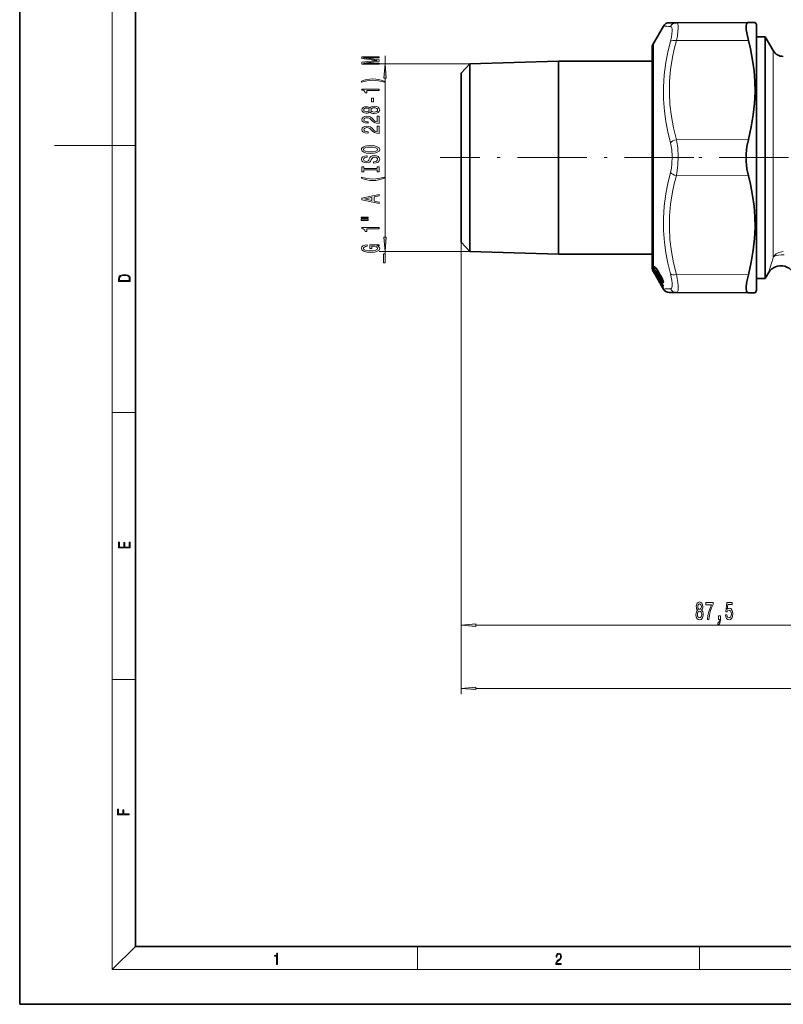
# Model space of a CAD drawing. Extents: x 0 to 420, y 0 to 297.
# Drawn here: x 0 to 132, y 0 to 170 of the extents above; entities that cross this region are included whole.
import ezdxf

# ---------------------------------------------------------------- set-up
doc = ezdxf.new("R2010")
doc.units = 0
doc.linetypes.add('DASHDOT', pattern=[18.5, 12, -3, 0.5, -3])

msp = doc.modelspace()

# ---------------------------------------------------------------- linework, layer by layer
at = {"color": 7, "lineweight": 35}
for p, q in [((0, 297), (0, 0)), ((20, 287), (20, 10)), ((109.534714, 166.17984), (111.254715, 169.158966)), ((113.509415, 169.764282), (112.288712, 169.758957)), ((113.509415, 169.764282), (125.951706, 169.818573)), ((125.951706, 169.818573), (127.106407, 169.823608)), ((127.333755, 169.42984), (127.106407, 169.823608)), ((127.333755, 166.614243), (127.333755, 169.42984)), ((128.870758, 167.329834), (127.333755, 167.329834)), ((128.870758, 167.329834), (128.870758, 128.088364)), ((130.256409, 164.92984), (128.870758, 167.329834)), ((109.333755, 165.42984), (109.333755, 163.103912)), ((127.333755, 123.42984), (127.333755, 166.614243)), ((76.333755, 161.054932), (77.833755, 162.651718)), ((77.833755, 162.651718), (93.133751, 163.129837)), ((77.833755, 160.665878), (77.833755, 162.651718)), ((93.133751, 161.085464), (93.133751, 163.129837)), ((93.133751, 163.129837), (109.333755, 163.129837)), ((109.333755, 163.103912), (109.333755, 127.42984)), ((76.333755, 159.264572), (76.333755, 161.054932)), ((77.833755, 130.207962), (77.833755, 160.665878)), ((93.133751, 129.729843), (93.133751, 161.085464)), ((76.333755, 131.804733), (76.333755, 159.264572)), ((76.333755, 131.804733), (77.833755, 130.207962)), ((77.833755, 130.207962), (93.133751, 129.729843)), ((93.133751, 129.729843), (109.333755, 129.729843)), ((109.333755, 127.42984), (109.333755, 129.729843)), ((128.870758, 128.088364), (128.870758, 125.529839)), ((109.534714, 126.67984), (109.661499, 126.460243)), ((109.661499, 126.460243), (109.817825, 126.189651)), ((109.914207, 126.662888), (109.685532, 127.050247)), ((109.734543, 126.654343), (109.819595, 126.518372)), ((109.817825, 126.189651), (110.9375, 124.250137)), ((109.817871, 126.330177), (111.080536, 124.146294)), ((110.122528, 126.27916), (109.856888, 126.477844)), ((110.250206, 126.475227), (110.214249, 126.544113)), ((110.29538, 126.834091), (110.675903, 126.208786)), ((129.418686, 126.478874), (128.870758, 125.529839)), ((110.450005, 125.611969), (110.534996, 125.522133)), ((111.088043, 125.434082), (110.787048, 125.644836)), ((128.870758, 125.529839), (127.333755, 125.529839)), ((110.9375, 124.250137), (111.25473, 123.700684)), ((111.196152, 124.297318), (111.210129, 124.259926)), ((111.207909, 124.267036), (111.20816, 124.216682)), ((111.215706, 123.889618), (111.218842, 123.882042)), ((112.288727, 123.100723), (113.509415, 123.095398)), ((113.509415, 123.095398), (125.951706, 123.041107)), ((127.106407, 123.036064), (125.951706, 123.041107)), ((127.333755, 123.42984), (127.106407, 123.036064)), ((20, 10), (410, 10)), ((0, 0), (420, 0))]:
    msp.add_line(p, q, dxfattribs=at)
at = {"color": 7, "lineweight": 13}
for p, q in [((16, 291), (16, 6)), ((109.534714, 163.7621), (109.534714, 166.17984)), ((113.509415, 166.661987), (125.951706, 166.689148)), ((63.143604, 162.651718), (63.143604, 164.018539)), ((109.534714, 126.67984), (109.534714, 163.7621)), ((130.256409, 164.92984), (130.256409, 130.194565)), ((77.833755, 162.651718), (62.143604, 162.651718)), ((63.143604, 132.698456), (63.143604, 160.161224)), ((16, 148.5), (20, 148.5)), ((113.509415, 149.53212), (125.951706, 149.559265)), ((113.509415, 143.327545), (125.951706, 143.3004)), ((76.333755, 131.804733), (76.333755, 64.556602)), ((76.333755, 131.804733), (76.333755, 53.642471)), ((77.833755, 130.207962), (62.143604, 130.207962)), ((63.143604, 128.229492), (63.143604, 130.207962)), ((130.256409, 130.194565), (130.256409, 129.240997)), ((109.681885, 126.934029), (109.806366, 126.856766)), ((109.682312, 126.734978), (109.693916, 126.63633)), ((109.7845, 126.387604), (109.687263, 126.453133)), ((109.693916, 127.037834), (109.691803, 127.042465)), ((109.774811, 126.589851), (109.693916, 126.63633)), ((109.731827, 126.782059), (109.816849, 126.627602)), ((109.731827, 126.660065), (109.816849, 126.524185)), ((109.731827, 126.660065), (109.734543, 126.654343)), ((109.775696, 126.79541), (109.860718, 126.640953)), ((109.775696, 126.79541), (109.875656, 126.733414)), ((109.817825, 126.33078), (111.08049, 124.146866)), ((109.817825, 126.19426), (110.019485, 125.845444)), ((109.860718, 126.47728), (109.856888, 126.477844)), ((109.860718, 126.640953), (109.959419, 126.579529)), ((109.860718, 126.580566), (110.008865, 126.488411)), ((110.120461, 126.282959), (109.860718, 126.47728)), ((109.861694, 126.227585), (110.063354, 125.878761)), ((109.887039, 126.210526), (109.861694, 126.227585)), ((109.916168, 126.661743), (109.914207, 126.662888)), ((110.050339, 126.250992), (109.960037, 126.302612)), ((110.412041, 125.669319), (110.050339, 126.250992)), ((110.109039, 126.464294), (110.152908, 126.493034)), ((110.254242, 126.467949), (110.152908, 126.493034)), ((110.209412, 126.971718), (110.219894, 126.939758)), ((110.219208, 126.538544), (110.214249, 126.544113)), ((110.251373, 126.476875), (110.219208, 126.538544)), ((110.251373, 126.476875), (110.250206, 126.475227)), ((110.263077, 126.790215), (110.320099, 126.622353)), ((110.27623, 126.562668), (110.657272, 125.937241)), ((110.293625, 126.842323), (110.29538, 126.834091)), ((110.293625, 126.842323), (110.674141, 126.21698)), ((110.428421, 126.615463), (110.320099, 126.622353)), ((110.320099, 126.622353), (110.701141, 125.996925)), ((110.343773, 126.300232), (110.338867, 126.305824)), ((110.674141, 126.21698), (110.675903, 126.208786)), ((113.509415, 126.197678), (125.951706, 126.170532)), ((110.063354, 125.878761), (110.074005, 125.887169)), ((110.161942, 125.605652), (110.170624, 125.59346)), ((110.173584, 125.630943), (111.070435, 124.081352)), ((110.754669, 125.120361), (110.44268, 125.620148)), ((110.682236, 125.769684), (110.687714, 125.757179)), ((110.803825, 125.990395), (110.701141, 125.996925)), ((110.963783, 125.345085), (110.89962, 125.33551)), ((111.017159, 125.483559), (111.022278, 125.475731)), ((111.039948, 125.543381), (111.034622, 125.548546)), ((111.110443, 124.47332), (111.108871, 124.474365)), ((111.154312, 124.376663), (111.169098, 124.357346)), ((111.204544, 124.282043), (111.196152, 124.297318)), ((111.223328, 123.874901), (111.215706, 123.889618)), ((111.228226, 124.206596), (111.228226, 124.146149)), ((111.230423, 123.833679), (111.23288, 123.846268)), ((16, 102.333336), (20, 102.333336)), ((78.824242, 65.556602), (161.343262, 65.556602)), ((16, 56.166668), (20, 56.166668)), ((78.824242, 54.642471), (248.843262, 54.642471)), ((20, 10), (16, 6)), ((68.75, 6), (68.75, 10)), ((117.5, 6), (117.5, 10)), ((414, 6), (16, 6))]:
    msp.add_line(p, q, dxfattribs=at)
at = {"color": 252, "lineweight": 13}
msp.add_line((16, 148.5), (6, 148.5), dxfattribs=at)
at = {"color": 7, "linetype": 'DASHDOT', "lineweight": 13}
for p, q in [((116.549576, 146.42984), (72.677765, 146.42984)), ((151.413818, 146.42984), (110.063553, 146.42984))]:
    msp.add_line(p, q, dxfattribs=at)
at = {"color": 7, "lineweight": 13}
for points in [[(112.772751, 168.68396), (112.734344, 168.863831), (112.672501, 168.996887), (112.586517, 169.080597), (112.475418, 169.112091)], [(112.772751, 168.68396), (112.786758, 168.310364), (112.744492, 167.833893), (112.641159, 167.239288), (112.475418, 166.547882)], [(113.806747, 169.259552), (113.759018, 169.508194), (113.678482, 169.675964), (113.602486, 169.742035), (113.509415, 169.764282)], [(113.806747, 169.259552), (113.820755, 168.807999), (113.77861, 168.230682), (113.675095, 167.505157), (113.509415, 166.661987)], [(112.475418, 148.994064), (112.018143, 150.892288), (111.67585, 152.700882), (111.438683, 154.443619), (111.280167, 156.552734), (111.266418, 158.635071), (111.39679, 160.730469), (111.677315, 162.879608), (112.01915, 164.670731), (112.475418, 166.547882)], [(113.509422, 149.53212), (113.006775, 151.589081), (112.646706, 153.532394), (112.396088, 155.60788), (112.292458, 157.631653), (112.33062, 159.645844), (112.512436, 161.69249), (112.846909, 163.815125), (113.142029, 165.207855), (113.509415, 166.661987)], [(112.475418, 148.994049), (112.606522, 148.418198), (112.701157, 147.824173), (112.787201, 146.605347), (112.739487, 145.379959), (112.63707, 144.608978), (112.475418, 143.865616)], [(113.509415, 149.53212), (113.640633, 148.835144), (113.73526, 148.116425), (113.821205, 146.642151), (113.773529, 145.159775), (113.671173, 144.227051), (113.509415, 143.327545)], [(112.475418, 126.311798), (112.018127, 128.193634), (111.675858, 129.988953), (111.438721, 131.721863), (111.280167, 133.824585), (111.266418, 135.906326), (111.396759, 138.006989), (111.677185, 140.166992), (112.019058, 141.971634), (112.475418, 143.865631)], [(113.509422, 126.197685), (113.006775, 128.256836), (112.646706, 130.201721), (112.396088, 132.27829), (112.292458, 134.302521), (112.33062, 136.316544), (112.512436, 138.362396), (112.846909, 140.483566), (113.142014, 141.874954), (113.509415, 143.327545)], [(132.152222, 129.626068), (131.635254, 129.629013), (131.153473, 129.577911), (130.78389, 129.493225), (130.484238, 129.379898), (130.256409, 129.240997)], [(110.109039, 126.464294), (109.901794, 126.852386), (109.723305, 127.239975), (109.645966, 127.469009), (109.634369, 127.548798), (109.636627, 127.57592), (109.644241, 127.594604), (109.657379, 127.604691), (109.676392, 127.605637), (109.701897, 127.596512), (109.776344, 127.541359), (110.070961, 127.183899), (110.293625, 126.842323)], [(109.638016, 126.98114), (109.638397, 126.976074), (109.643661, 126.958366), (109.731827, 126.782059)], [(109.731827, 126.660072), (109.648262, 126.783348), (109.642616, 126.788963), (109.640686, 126.790253), (109.639694, 126.790588), (109.638275, 126.789848), (109.638016, 126.787285)], [(109.817825, 126.33078), (109.67334, 126.572067), (109.646667, 126.609566), (109.644592, 126.611282), (109.643394, 126.611023)], [(109.650047, 127.085136), (109.65062, 127.08712), (109.651962, 127.088547), (109.65387, 127.088692), (109.655556, 127.088097), (109.660126, 127.084915), (109.688141, 127.050964), (109.916168, 126.661758)], [(109.916168, 126.213501), (109.685654, 126.605682), (109.653732, 126.671188), (109.650047, 126.683113)], [(110.152908, 126.493034), (109.964691, 126.815292), (109.778915, 127.18634), (109.695068, 127.409088), (109.678391, 127.512344), (109.685181, 127.541214), (109.692413, 127.549896), (109.702301, 127.554596), (109.719879, 127.554276), (109.771927, 127.528168)], [(109.681885, 126.934029), (109.681091, 126.933304), (109.680664, 126.932167), (109.680695, 126.929955), (109.683029, 126.922928), (109.744751, 126.834183), (109.775696, 126.79541)], [(109.861694, 126.227585), (109.689331, 126.445473), (109.686371, 126.451118), (109.686035, 126.452438), (109.687263, 126.453133)], [(109.960037, 126.302612), (109.713455, 126.592682), (109.693909, 126.624878), (109.691742, 126.632034), (109.692032, 126.63475), (109.692596, 126.635605), (109.693916, 126.63633)], [(110.2192, 126.538544), (110.174271, 126.642654), (110.166649, 126.670563), (110.166145, 126.681664), (110.167236, 126.685074), (110.168648, 126.686684), (110.170601, 126.687447), (110.173203, 126.687302), (110.180344, 126.683968), (110.219208, 126.64492)], [(110.181488, 126.851753), (110.185349, 126.854424), (110.188675, 126.854874), (110.197128, 126.8526), (110.214111, 126.841324), (110.263077, 126.790215)], [(110.343773, 126.300232), (110.436447, 126.062164), (110.439331, 126.034851), (110.438095, 126.025787), (110.435043, 126.01973), (110.428558, 126.01667), (110.425125, 126.016953), (110.416748, 126.020218), (110.400017, 126.032509), (110.343796, 126.096069)], [(112.475418, 126.311798), (112.72052, 125.189476), (112.775818, 124.736824), (112.787231, 124.362289), (112.754448, 124.070999), (112.676483, 123.86879), (112.589172, 123.78067), (112.475418, 123.747589)], [(113.509415, 126.197678), (113.754044, 124.833015), (113.809616, 124.28215), (113.821259, 123.826904), (113.78846, 123.474274), (113.71003, 123.232094), (113.622879, 123.130013), (113.509415, 123.095398)], [(110.855751, 125.237206), (110.620277, 125.640831), (110.501167, 125.920341), (110.496826, 125.95298), (110.498688, 125.962601), (110.501816, 125.966927), (110.506493, 125.968719), (110.510498, 125.968475), (110.520813, 125.964249), (110.57518, 125.913284), (110.682236, 125.769684)], [(110.89962, 125.33551), (110.672623, 125.6287), (110.559174, 125.839508), (110.542648, 125.888954), (110.540649, 125.904671), (110.541534, 125.911919), (110.542641, 125.914566), (110.546806, 125.918091), (110.550911, 125.918488), (110.556137, 125.917236), (110.570244, 125.909378)], [(110.682236, 125.769684), (110.738586, 125.700005), (110.749817, 125.692902), (110.753868, 125.692261), (110.757637, 125.694321), (110.759117, 125.697502), (110.759613, 125.708069), (110.75412, 125.734184), (110.657272, 125.937241)], [(110.787048, 125.644836), (110.792694, 125.641853), (110.795067, 125.641365), (110.798096, 125.64183), (110.800476, 125.6437), (110.801697, 125.645699), (110.803299, 125.651466), (110.801201, 125.68251), (110.701141, 125.996925)], [(111.03997, 124.977844), (111.20903, 124.795593), (111.242073, 124.776703), (111.255203, 124.773338), (111.270943, 124.775383), (111.278915, 124.781296), (111.288956, 124.803612), (111.291412, 124.832855), (111.280083, 124.918777), (111.100052, 125.414093), (111.039948, 125.543381)], [(111.204544, 124.1548), (111.217041, 124.142708), (111.221413, 124.139923), (111.22467, 124.139091), (111.225891, 124.139374), (111.227249, 124.14064), (111.227829, 124.142044), (111.228226, 124.146156)]]:
    msp.add_lwpolyline(points, dxfattribs=at)
at = {"color": 7, "lineweight": 35}
for points in [[(125.593483, 169.259476), (125.639755, 169.509384), (125.719894, 169.688293), (125.821365, 169.785141), (125.951706, 169.818573)], [(125.593483, 169.259476), (125.596252, 168.609512), (125.715134, 167.74559), (125.951706, 166.689148)], [(125.951706, 149.559265), (126.453468, 151.742188), (126.804398, 153.812469), (127.018509, 155.808487), (127.104263, 157.765305), (127.071831, 159.579041), (126.930222, 161.413467), (126.674606, 163.295883), (126.296188, 165.255554), (125.951706, 166.689148)], [(125.951706, 149.559265), (125.711929, 148.342987), (125.594788, 147.073166), (125.594788, 145.786514), (125.711929, 144.516693), (125.951706, 143.3004)], [(125.951706, 126.170532), (126.453468, 128.351257), (126.804398, 130.420013), (127.018509, 132.4151), (127.104263, 134.371552), (127.071831, 136.185425), (126.930222, 138.020462), (126.674606, 139.904007), (126.296188, 141.865326), (125.951706, 143.3004)], [(110.29538, 126.834091), (109.944473, 127.34642), (109.78717, 127.516464), (109.771927, 127.528168)], [(110.214249, 126.544113), (110.15065, 126.706566), (110.162689, 126.822617), (110.181488, 126.851753)], [(125.951706, 126.170532), (125.699654, 125.027908), (125.587234, 124.116577), (125.584785, 123.711143), (125.627594, 123.395676), (125.690331, 123.221039), (125.779907, 123.103661), (125.951706, 123.041107)], [(111.034622, 125.548546), (111.234421, 125.06424), (111.271294, 124.90065)]]:
    msp.add_lwpolyline(points, dxfattribs=at)
at = {"color": 7, "lineweight": 13}
for points in [[(62.143608, 162.589432), (62.143608, 162.789139), (59.420265, 162.789139), (62.143608, 163.126328), (62.143608, 163.34938), (59.420265, 163.68396), (62.143608, 163.68396), (62.143608, 163.886261), (59.143608, 163.886261), (59.143608, 163.569839), (61.789139, 163.237854), (59.143608, 162.908447), (59.143608, 162.589432)], [(63.361496, 160.161224), (63.143604, 162.651718), (62.925716, 160.161224)], [(62.977901, 159.628342), (62.502396, 159.815079), (62.031216, 159.947357), (61.542744, 160.025162), (61.02401, 160.051102), (60.509602, 160.025162), (60.016808, 159.947357), (59.545624, 159.815079), (59.070118, 159.628342), (59.070118, 159.464935), (59.528332, 159.610184), (60.012482, 159.713928), (60.513924, 159.776184), (61.02401, 159.799515), (61.534096, 159.776184), (62.03986, 159.713928), (62.519688, 159.60759), (62.977901, 159.464935)], [(62.143608, 158.057007), (62.143608, 158.29303), (59.121994, 158.29303), (59.121994, 158.116669), (59.385681, 158.069977), (59.562916, 157.976608), (59.66666, 157.833954), (59.701244, 157.636841), (60.00816, 157.636841), (60.00816, 158.057007)], [(61.153694, 156.078476), (61.153694, 156.706146), (60.812195, 156.706146), (60.812195, 156.078476)], [(60.526894, 154.359314), (60.64793, 154.227036), (60.816517, 154.136261), (61.028332, 154.079193), (61.283375, 154.06105), (61.668102, 154.102539), (61.966373, 154.221848), (62.156574, 154.416382), (62.230061, 154.680923), (62.156574, 154.942886), (61.966373, 155.137421), (61.668102, 155.256729), (61.283375, 155.300812), (61.028332, 155.28006), (60.816517, 155.225601), (60.64793, 155.132233), (60.526894, 155.002548), (60.423145, 155.106293), (60.280495, 155.178909), (60.107582, 155.223007), (59.895767, 155.238571), (59.588852, 155.197067), (59.342453, 155.088135), (59.18251, 154.911758), (59.121994, 154.680923), (59.18251, 154.447495), (59.342453, 154.271133), (59.588852, 154.159607), (59.895767, 154.120697), (60.107582, 154.133667), (60.280495, 154.177765)], [(59.930351, 154.367096), (59.74015, 154.387848), (59.593174, 154.450089), (59.502396, 154.54866), (59.467815, 154.680923), (59.502396, 154.810608), (59.593174, 154.90918), (59.74015, 154.97142), (59.930351, 154.994766), (60.124874, 154.97142), (60.276173, 154.90918), (60.375595, 154.810608), (60.405853, 154.680923), (60.371273, 154.54866), (60.276173, 154.450089), (60.124874, 154.387848)], [(61.274731, 154.310043), (61.045624, 154.333374), (60.872711, 154.4086), (60.760323, 154.525314), (60.721416, 154.680923), (60.760323, 154.833954), (60.872711, 154.950668), (61.045624, 155.025879), (61.274731, 155.051819), (61.52113, 155.025879), (61.707008, 154.950668), (61.828045, 154.833954), (61.866951, 154.680923), (61.828045, 154.525314), (61.707008, 154.4086), (61.52113, 154.333374)], [(62.143608, 152.3367), (62.143608, 153.573868), (61.771851, 153.573868), (61.771851, 152.596054), (61.56868, 152.650528), (61.400089, 152.743896), (61.093174, 153.031799), (60.963493, 153.184814), (60.777611, 153.356003), (60.561474, 153.477905), (60.306431, 153.547928), (60.016808, 153.573868), (59.653694, 153.52977), (59.368389, 153.407867), (59.186836, 153.22113), (59.121994, 152.979919), (59.19548, 152.730927), (59.398651, 152.541595), (59.722858, 152.419693), (60.15081, 152.378189), (60.21133, 152.378189), (60.21133, 152.614212), (60.176746, 152.614212), (59.882801, 152.637558), (59.66666, 152.707581), (59.528332, 152.819107), (59.480782, 152.966949), (59.52401, 153.117386), (59.63208, 153.228912), (59.800667, 153.301529), (60.012482, 153.327469), (60.21133, 153.309311), (60.379917, 153.26004), (60.526894, 153.177032), (60.656574, 153.062912), (60.794903, 152.909897), (61.062916, 152.655716), (61.348217, 152.476746), (61.694038, 152.370407), (62.130638, 152.3367)], [(62.143608, 150.625305), (62.143608, 151.862488), (61.771851, 151.862488), (61.771851, 150.884674), (61.56868, 150.939148), (61.400089, 151.032516), (61.093174, 151.320404), (60.963493, 151.473434), (60.777611, 151.644623), (60.561474, 151.766525), (60.306431, 151.836548), (60.016808, 151.862488), (59.653694, 151.81839), (59.368389, 151.696487), (59.186836, 151.50975), (59.121994, 151.268539), (59.19548, 151.019547), (59.398651, 150.830215), (59.722858, 150.708313), (60.15081, 150.666809), (60.21133, 150.666809), (60.21133, 150.902832), (60.176746, 150.902832), (59.882801, 150.926178), (59.66666, 150.996201), (59.528332, 151.107727), (59.480782, 151.255569), (59.52401, 151.406006), (59.63208, 151.517532), (59.800667, 151.590149), (60.012482, 151.616089), (60.21133, 151.597931), (60.379917, 151.54866), (60.526894, 151.465652), (60.656574, 151.351532), (60.794903, 151.198502), (61.062916, 150.944336), (61.348217, 150.765366), (61.694038, 150.659027), (62.130638, 150.625305)], [(60.643608, 147.168823), (61.317959, 147.215515), (61.815075, 147.350388), (62.121994, 147.560471), (62.225739, 147.835403), (62.121994, 148.107727), (61.815075, 148.320404), (61.317959, 148.452682), (60.643608, 148.501968), (59.973579, 148.452682), (59.701244, 148.39563), (59.47646, 148.320404), (59.169544, 148.107727), (59.091732, 147.978043), (59.061474, 147.835403), (59.169544, 147.557877), (59.472137, 147.347794), (59.969254, 147.215515)], [(60.643608, 147.417816), (60.120552, 147.44635), (59.735825, 147.531937), (59.502396, 147.664215), (59.420265, 147.835403), (59.502396, 148.003983), (59.74015, 148.136261), (60.124874, 148.221848), (60.643608, 148.252975), (61.16666, 148.221848), (61.551388, 148.136261), (61.784817, 148.003983), (61.862625, 147.835403), (61.784817, 147.664215), (61.551388, 147.531937), (61.170982, 147.44635)], [(61.153694, 145.714218), (61.153694, 145.478195), (61.611908, 145.53006), (61.949081, 145.659744), (62.152252, 145.859467), (62.225739, 146.129196), (62.156574, 146.396347), (61.966373, 146.596054), (61.668102, 146.723145), (61.274731, 146.769836), (60.920265, 146.730927), (60.691158, 146.621994), (60.53986, 146.445633), (60.427467, 146.20961), (60.345337, 146.007294), (60.250237, 145.875015), (60.111908, 145.799805), (59.895767, 145.776459), (59.701244, 145.799805), (59.554268, 145.867233), (59.454845, 145.970993), (59.420265, 146.113632), (59.463493, 146.258881), (59.580208, 146.373001), (59.774731, 146.448227), (60.038418, 146.484528), (60.038418, 146.720551), (60.029774, 146.720551), (59.623432, 146.679062), (59.320839, 146.557159), (59.130638, 146.365219), (59.065796, 146.10585), (59.130638, 145.872421), (59.312195, 145.690872), (59.593174, 145.574158), (59.956287, 145.532654), (60.280495, 145.566376), (60.500954, 145.664932), (60.64793, 145.820557), (60.760323, 146.033234), (60.859745, 146.243317), (60.954845, 146.401535), (61.093174, 146.497498), (61.317959, 146.531219), (61.547066, 146.500092), (61.719975, 146.419693), (61.828045, 146.297791), (61.862625, 146.139572), (61.815075, 145.963211), (61.676746, 145.828339), (61.451965, 145.742752)], [(61.780495, 144.29332), (61.780495, 143.961334), (62.143608, 143.961334), (62.143608, 144.863922), (61.780495, 144.863922), (61.780495, 144.531937), (59.506718, 144.531937), (59.506718, 144.863922), (59.143608, 144.863922), (59.143608, 143.961334), (59.506718, 143.961334), (59.506718, 144.29332)], [(62.977901, 142.890579), (62.977901, 143.053986), (62.519688, 142.906143), (62.03986, 142.802399), (61.534096, 142.737564), (61.02401, 142.716812), (60.513924, 142.737564), (60.012482, 142.802399), (59.528332, 142.906143), (59.070118, 143.053986), (59.070118, 142.890579), (59.545624, 142.701248), (60.016808, 142.56897), (60.509602, 142.491165), (61.02401, 142.467819), (61.542744, 142.491165), (62.031216, 142.56897), (62.502396, 142.701248)], [(62.143608, 138.490005), (62.143608, 138.728622), (61.261761, 138.917953), (61.261761, 139.636398), (62.143608, 139.825745), (62.143608, 140.06955), (59.139282, 139.410751), (59.139282, 139.14621)], [(60.894325, 139.000961), (59.57156, 139.278473), (60.894325, 139.556)], [(59.035538, 135.956863), (60.21133, 135.956863), (60.21133, 136.130646), (59.035538, 136.130646)], [(59.035538, 135.58078), (60.21133, 135.58078), (60.21133, 135.757156), (59.035538, 135.757156)], [(62.143608, 134.097641), (62.143608, 134.333664), (59.121994, 134.333664), (59.121994, 134.157303), (59.385681, 134.110611), (59.562916, 134.017242), (59.66666, 133.874588), (59.701244, 133.677475), (60.00816, 133.677475), (60.00816, 134.097641)], [(61.741589, 131.196198), (62.143608, 131.240295), (62.143608, 131.36998), (60.522568, 131.36998), (60.522568, 130.713776), (60.890003, 130.713776), (60.890003, 131.118393), (60.915939, 131.118393), (61.313637, 131.087265), (61.607582, 131.004272), (61.793465, 130.877182), (61.853981, 130.718964), (61.776173, 130.542603), (61.542744, 130.405136), (61.158016, 130.316956), (60.630638, 130.285828), (60.107582, 130.314362), (59.722858, 130.402542), (59.489426, 130.542603), (59.407295, 130.731934), (59.450523, 130.861618), (59.57156, 130.967957), (59.774731, 131.045761), (60.047066, 131.089859), (60.047066, 131.346634), (59.63208, 131.279205), (59.320839, 131.1521), (59.130638, 130.973145), (59.061474, 130.747498), (59.169544, 130.451813), (59.485104, 130.22876), (59.982224, 130.086121), (60.643608, 130.036835), (61.309311, 130.086121), (61.806431, 130.22876), (62.121994, 130.438843), (62.225739, 130.7034), (62.191158, 130.851242), (62.104702, 130.983521), (61.953403, 131.097641)], [(62.925716, 132.698456), (63.143604, 130.207962), (63.361496, 132.698456)], [(62.861187, 128.229492), (63.16378, 128.229492), (63.16378, 129.790863), (62.861187, 129.790863)], [(17.092787, 125.368179), (17.092787, 125.01561), (19.092787, 125.01561), (19.092787, 125.42868), (19.078878, 125.683205), (19.006556, 125.87722), (18.867474, 126.010742), (18.667196, 126.110878), (18.408503, 126.171379), (18.088614, 126.192245), (17.790979, 126.171379), (17.543413, 126.117134), (17.345917, 126.027428), (17.201271, 125.908516), (17.109476, 125.71032), (17.092787, 125.470406)], [(18.928671, 125.153297), (17.256905, 125.153297), (17.256905, 125.42868), (17.270811, 125.658165), (17.345917, 125.833412), (17.465527, 125.927292), (17.629644, 125.994049), (17.838266, 126.035774), (18.094177, 126.050377), (18.361216, 126.035774), (18.575401, 125.994049), (18.739519, 125.923119), (18.853565, 125.822983), (18.917543, 125.660255), (18.928669, 125.443283)], [(19.092787, 78.944901), (19.092787, 79.952545), (18.928669, 79.952545), (18.928671, 79.082588), (18.147028, 79.082588), (18.147028, 79.854492), (17.982912, 79.854492), (17.982912, 79.082588), (17.256905, 79.082588), (17.256905, 79.927513), (17.092787, 79.927513), (17.092787, 78.944901)], [(117.195068, 68.173317), (117.06279, 68.052277), (116.972008, 67.88369), (116.914948, 67.671875), (116.89679, 67.416832), (116.938293, 67.032104), (117.057602, 66.733833), (117.252121, 66.543633), (117.516678, 66.470146), (117.778641, 66.543633), (117.97316, 66.733833), (118.092468, 67.032104), (118.136566, 67.416832), (118.115814, 67.671875), (118.06134, 67.88369), (117.967972, 68.052277), (117.838287, 68.173317), (117.942032, 68.277061), (118.014664, 68.419716), (118.058746, 68.592628), (118.07431, 68.804443), (118.032814, 69.111359), (117.923882, 69.357758), (117.747513, 69.5177), (117.516678, 69.578217), (117.283249, 69.5177), (117.106873, 69.357758), (116.995346, 69.111359), (116.956451, 68.804443), (116.969414, 68.592628), (117.013504, 68.419716)], [(117.202843, 68.769859), (117.223595, 68.96006), (117.285843, 69.107033), (117.384399, 69.197815), (117.516678, 69.232391), (117.646362, 69.197815), (117.744919, 69.107033), (117.807167, 68.96006), (117.830505, 68.769859), (117.807167, 68.575333), (117.744919, 68.424034), (117.646362, 68.324615), (117.516678, 68.294357), (117.384399, 68.328934), (117.285843, 68.424034), (117.223595, 68.575333)], [(118.867538, 66.556602), (119.129501, 66.556602), (119.215088, 67.269859), (119.365524, 67.935562), (119.578201, 68.553719), (119.855728, 69.132973), (119.855728, 69.49176), (118.62114, 69.49176), (118.62114, 69.098389), (119.606735, 69.098389), (119.321434, 68.514816), (119.106155, 67.905304), (118.955727, 67.256889)], [(122.007599, 67.33902), (122.064659, 66.984558), (122.19175, 66.707901), (122.378494, 66.534988), (122.617111, 66.470146), (122.879074, 66.547958), (123.083969, 66.759773), (123.213654, 67.096947), (123.262932, 67.529228), (123.218842, 67.931244), (123.094345, 68.246803), (122.899818, 68.449974), (122.648239, 68.52346), (122.453705, 68.471588), (122.303276, 68.328934), (122.3759, 69.137291), (123.164368, 69.137291), (123.164368, 69.49176), (122.202126, 69.49176), (122.059479, 67.900986), (122.266968, 67.900986), (122.417404, 68.104156), (122.609329, 68.177643), (122.775322, 68.130089), (122.902412, 67.99176), (122.982819, 67.779945), (123.011345, 67.507614), (122.982819, 67.235275), (122.899818, 67.02346), (122.772736, 66.889458), (122.609329, 66.841904), (122.471863, 66.872162), (122.365524, 66.971588), (122.28772, 67.127205), (122.24881, 67.33902)], [(117.145782, 67.425476), (117.169128, 67.654587), (117.244339, 67.827499), (117.361053, 67.939888), (117.516678, 67.97879), (117.669701, 67.939888), (117.786423, 67.827499), (117.861633, 67.654587), (117.887573, 67.425476), (117.861633, 67.179077), (117.786423, 66.993202), (117.669701, 66.872162), (117.516678, 66.83326), (117.361053, 66.872162), (117.244339, 66.993202), (117.169128, 67.179077)], [(120.760483, 66.556602), (120.934258, 66.556602), (120.934258, 66.474472), (120.921288, 66.266975), (120.879791, 66.120003), (120.807167, 66.024902), (120.698235, 65.977348), (120.698235, 65.683403), (120.877197, 65.752571), (121.009476, 65.912514), (121.089874, 66.167557), (121.118408, 66.509048), (121.118408, 67.205017), (120.760483, 67.205017)], [(78.824242, 65.77449), (76.333755, 65.556602), (78.824242, 65.338715)], [(78.824242, 54.860359), (76.333755, 54.642471), (78.824242, 54.424583)], [(18.923407, 32.784916), (18.923407, 32.922607), (17.974867, 32.922607), (17.974867, 33.65905), (17.810751, 33.65905), (17.810751, 32.922607), (17.087524, 32.922607), (17.087524, 33.734154), (16.923407, 33.734154), (16.923407, 32.784916)], [(44.407661, 6.874945), (44.545349, 6.874945), (44.545349, 8.819312), (44.424351, 8.819312), (44.393055, 8.644069), (44.324211, 8.524458), (44.209469, 8.454917), (44.055088, 8.435446), (44.046741, 8.435446), (44.046741, 8.315835), (44.067604, 8.315835), (44.272053, 8.34087), (44.407661, 8.424318)], [(92.673645, 6.874945), (93.61454, 6.874945), (93.61454, 7.030716), (92.80925, 7.030716), (92.83429, 7.167017), (92.896873, 7.292191), (92.990753, 7.406238), (93.122185, 7.520286), (93.339157, 7.684402), (93.50605, 7.856864), (93.593674, 8.040452), (93.622879, 8.257421), (93.591591, 8.488297), (93.501877, 8.666322), (93.362106, 8.777587), (93.180603, 8.819312), (92.982407, 8.774806), (92.836372, 8.649632), (92.742493, 8.449353), (92.707024, 8.173971), (92.844719, 8.173971), (92.865578, 8.382594), (92.930252, 8.532803), (93.034561, 8.621816), (93.17643, 8.655195), (93.303688, 8.627378), (93.401741, 8.549493), (93.462242, 8.421537), (93.485191, 8.251857), (93.462242, 8.08774), (93.395485, 7.948658), (93.243187, 7.79845), (93.030396, 7.628769), (92.871841, 7.475779), (92.759178, 7.314444), (92.692421, 7.136419), (92.671562, 6.933359)]]:
    msp.add_lwpolyline(points, close=True, dxfattribs=at)
for centre, radius, start, end in [((117.947067, 327.553711), 158.536062, 267.580628, 268.022125), ((113.522324, 168.600754), 1.164307, 90.63562, 153.967231), ((14.977539, 162.701645), 120.036883, 342.436442, 343.814193), ((109.807236, 126.555962), 0.172834, 161.423598, 198.586702), ((109.765129, 126.862343), 0.14762, 210.562783, 235.676282), ((109.766312, 127.056641), 0.148864, 210.479646, 235.452703), ((110.955132, 126.886597), 1.32085, 184.312194, 188.862234), ((110.948563, 126.882248), 1.314266, 171.119434, 175.68491), ((119.929382, 132.184616), 11.752277, 208.923865, 210.643652), ((109.773308, 126.68605), 0.150022, 210.007448, 225.352806), ((109.772705, 126.575691), 0.149397, 210.057636, 235.118023), ((109.779007, 127.160774), 0.149511, 210.391332, 235.309624), ((109.776566, 126.75782), 0.146932, 210.562223, 235.77241), ((109.850342, 126.508133), 0.172076, 164.577861, 198.637177), ((110.987068, 126.835381), 1.308905, 171.10199, 175.677643), ((109.716553, 126.902924), 0.122243, 277.204399, 298.816183), ((111.125046, 126.575897), 1.30922, 177.736453, 182.263848), ((109.944229, 126.599365), 0.14792, 210.552811, 235.628348), ((109.801735, 126.747925), 0.121684, 277.16085, 298.872764), ((109.949509, 126.059021), 0.189413, 117.516833, 134.23547), ((109.939514, 126.609024), 0.084379, 157.945174, 199.859439), ((111.165604, 126.528923), 1.305906, 177.733598, 182.26658), ((438.905975, 329.005707), 386.469903, 211.65004, 211.98588), ((509.239319, 343.170227), 454.241025, 208.466051, 208.780513), ((437.391022, 328.017883), 384.577839, 211.635328, 211.972944), ((112.125183, 127.724693), 2.141535, 193.881917, 204.359878), ((109.866516, 126.449844), 0.270758, 312.749568, 326.92751), ((109.77076, 126.373184), 0.305089, 336.390587, 349.669563), ((113.073036, 128.086502), 3.378443, 208.692117, 216.103173), ((111.880554, 127.665672), 1.848863, 197.442003, 204.929366), ((111.179306, 127.183899), 1.2366, 213.944041, 228.608757), ((109.647659, 126.189415), 0.730948, 30.702868, 38.554017), ((106.989517, 124.657639), 3.734873, 26.091114, 29.14968), ((109.945389, 126.251938), 0.62513, 47.120222, 59.451121), ((103.947433, 122.127014), 7.872499, 25.719508, 31.300418), ((110.151306, 125.710007), 0.189655, 117.528896, 134.225566), ((116.273972, 129.384094), 7.185864, 209.500238, 211.724257), ((110.321884, 126.005035), 0.287559, 206.03195, 227.821838), ((110.283096, 125.674034), 0.139144, 169.742427, 209.441293), ((110.295227, 125.712547), 0.149352, 179.960745, 210.067143), ((110.300537, 125.668633), 0.149244, 193.928554, 210.061065), ((110.297134, 125.699188), 0.141191, 164.609991, 208.913675), ((110.347176, 125.637825), 0.18121, 180.032438, 194.035883), ((110.164383, 125.629196), 0.008907, 10.759107, 79.475658), ((110.498795, 125.611267), 0.049608, 130.987455, 179.184125), ((114.682663, 127.756775), 4.581768, 213.360114, 217.339205), ((113.189247, 127.098083), 2.889366, 217.589313, 223.222033), ((107.235764, 124.744164), 3.776029, 9.156774, 12.293717), ((116.951981, 128.383469), 6.714883, 206.903004, 209.083992), ((113.418411, 127.061111), 2.873074, 213.490257, 217.662232), ((109.25779, 123.440384), 2.121031, 23.380653, 29.141408), ((111.168549, 123.985703), 0.137446, 118.388079, 135.72859), ((113.524628, 125.43602), 2.802641, 208.89787, 214.623604), ((108.428375, 122.572289), 3.083928, 24.988283, 30.697845), ((112.039902, 124.836403), 1.078488, 210.514958, 219.212712), ((111.330948, 124.217804), 0.141387, 154.267226, 206.494463), ((111.340858, 123.911522), 0.139621, 176.321292, 208.978234), ((110.964188, 124.161736), 0.268284, 9.642155, 26.589045), ((111.353104, 124.219803), 0.144977, 181.233978, 210.532074), ((111.353477, 124.280365), 0.145362, 186.760202, 210.49933), ((111.359802, 123.908524), 0.149467, 182.794184, 210.048729), ((111.362396, 123.921143), 0.149601, 193.051995, 210.032159), ((111.233978, 123.847969), 0.015174, 194.979392, 256.013717), ((111.141296, 123.82988), 0.093282, 10.150634, 28.762309), ((117.782135, -30.35704), 154.195955, 91.972247, 92.426168), ((113.522324, 124.258926), 1.164307, 206.032756, 269.36438)]:
    msp.add_arc(centre, radius, start, end, dxfattribs=at)
at = {"color": 7, "lineweight": 35}
for centre, radius, start, end in [((112.293945, 168.55896), 1.2, 90.250001, 149.999997), ((110.833755, 165.42984), 1.5, 149.999997, 180.000005), ((131.988449, 165.92984), 2, 210.000003, 269.999997), ((131.58374, 125.228867), 2.500002, 0.000065, 149.999833), ((110.833755, 127.42984), 1.5, 179.999995, 210.000003), ((105.833328, 124.106766), 4.562527, 29.161902, 32.927854), ((108.465919, 125.890213), 1.480841, 31.061791, 35.889191), ((109.94754, 126.598648), 0.151032, 212.105928, 233.117953), ((512.18689, 344.846405), 457.632408, 208.474384, 208.786565), ((110.051102, 126.960983), 0.170002, 320.043294, 357.451733), ((107.111603, 124.724091), 3.594057, 26.110227, 29.158706), ((109.411926, 125.8125), 1.049287, 16.06655, 28.022403), ((104.054398, 122.182777), 7.749385, 25.742775, 31.300438), ((110.476135, 125.712669), 0.330271, 180.003246, 194.01068), ((110.298187, 125.712563), 0.152296, 164.469111, 179.967671), ((110.595299, 125.749405), 0.2, 172.531002, 223.40776), ((109.832718, 125.224487), 1.006717, 31.924301, 42.996546), ((111.057571, 125.979591), 0.430919, 211.020255, 231.058036), ((109.375961, 123.50753), 1.984277, 23.456184, 29.15816), ((108.505852, 122.619278), 2.993143, 25.116431, 30.671671), ((112.293953, 124.300705), 1.199999, 210.000385, 269.750258)]:
    msp.add_arc(centre, radius, start, end, dxfattribs=at)
at = {"color": 7, "lineweight": 13}
for centre, major_axis, ratio, start_param, end_param in [((113.514648, 166.061996), (1.157806, -0.315414), 0.485756, 1.7068480491, 2.7993359394), ((113.514648, 148.932129), (1.157707, 0.315765), 0.487492, 1.4430915716, 2.5355793683), ((113.514648, 143.927551), (1.157707, -0.315765), 0.487492, 3.747606208, 4.8400944884), ((131.988449, 128.311859), (2, 0), 0.929127, 1.570797517, 2.617993878), ((109.946754, 126.700989), (0.149879, -0.005951), 0.981067, 3.7040543025, 4.1404170471), ((109.946754, 126.597946), (-0.127151, -0.079575), 0.426037, 6.1831739412, 6.2831842791), ((110.046066, 126.287788), (0.127708, 0.078674), 0.427901, 2.022516543, 3.0653579473), ((110.349106, 126.715797), (0.115616, 0.095566), 0.753823, 1.6971574446, 2.8901527694), ((110.406128, 126.633507), (0.128098, 0.078049), 0.276712, 2.1276636875, 2.9698359083), ((110.473694, 126.168175), (0.11908, 0.091217), 0.725279, 1.860827348, 2.9402614703), ((113.514648, 126.797668), (1.157806, 0.315414), 0.485757, 3.4838493375, 4.5763371342), ((110.30349, 125.705734), (0.129822, 0.075134), 0.060623, 2.3787821023, 3.1043605157), ((110.787178, 126.008087), (0.128098, 0.078049), 0.276707, 2.1276667371, 2.9699804662), ((110.985657, 125.309326), (0.124886, 0.083084), 0.500766, 1.9615410264, 2.9824568448), ((110.849068, 125.37999), (0.166229, 0.111221), 0.501575, 5.101816177, 6.1155013319), ((111.169876, 125.049805), (0.118698, 0.091705), 0.728691, 1.7416525504, 2.9344727165), ((110.654221, 126.131836), (0.632759, -1.188812), 0.123115, 5.6625150626, 6.1709126531), ((111.240349, 124.362465), (0.127251, 0.079422), 0.426832, 2.0224266028, 3.0459283692)]:
    msp.add_ellipse(centre, major_axis=major_axis, ratio=ratio, start_param=start_param, end_param=end_param, dxfattribs=at)
for points in [[(63.361496, 160.161224), (63.143604, 162.651718), (63.361496, 160.161224), (62.925716, 160.161224)], [(62.925716, 132.698456), (63.143604, 130.207962), (62.925716, 132.698456), (63.361496, 132.698456)], [(78.824242, 65.77449), (76.333755, 65.556602), (78.824242, 65.77449), (78.824242, 65.338715)], [(78.824242, 54.860359), (76.333755, 54.642471), (78.824242, 54.860359), (78.824242, 54.424583)]]:
    msp.add_solid(points, dxfattribs=at)

doc.saveas('drawing.dxf')
